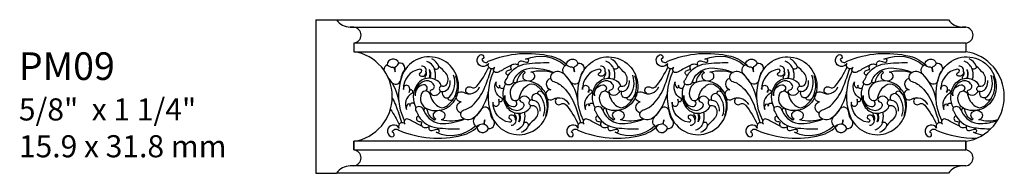
# Model space of a CAD drawing. Units: inches. Extents: x -98 to 1116, y 568 to 592.
import ezdxf

# ---------------------------------------------------------------- set-up
doc = ezdxf.new("R2010")
doc.units = ezdxf.units.IN
doc.header["$MEASUREMENT"] = 0
doc.layers.add('Text', color=7, linetype='Continuous')
doc.styles.get("Standard").update_dxf_attribs({"font": 'MTCORSVA.TTF'})

msp = doc.modelspace()

# ---------------------------------------------------------------- linework, layer by layer
for p, q in [((1110.1666, 592.164), (1110.1666, 590.914)), ((1110.1666, 592.164), (1110.3366, 592.164)), ((1110.3366, 592.164), (1115.3366, 592.164)), ((1110.4766, 592.104), (1110.4467, 592.104)), ((1110.4467, 592.104), (1115.4766, 592.104)), ((1115.4766, 592.104), (1115.4467, 592.104)), ((1110.4766, 591.974), (1110.4766, 591.904)), ((1115.4766, 591.974), (1110.4766, 591.974)), ((1115.4766, 591.974), (1115.4766, 591.904)), ((1110.4766, 591.904), (1115.4766, 591.904)), ((1110.4766, 591.174), (1110.4766, 591.104)), ((1110.4766, 591.104), (1110.4766, 591.174)), ((1115.4766, 591.174), (1110.4766, 591.174)), ((1110.4766, 591.104), (1115.4766, 591.104)), ((1115.4766, 591.174), (1115.4766, 591.104)), ((1115.4766, 591.104), (1115.4766, 591.174)), ((1110.4766, 590.974), (1110.4467, 590.974)), ((1115.4766, 590.974), (1110.4766, 590.974)), ((1115.4766, 590.974), (1115.4467, 590.974)), ((1110.1666, 590.914), (1110.3366, 590.914)), ((1115.3366, 590.914), (1110.3366, 590.914))]:
    msp.add_line(p, q)
for points in [[(1111.7658, 591.7931, 0.03238), (1111.6805, 591.7486, -0.05931), (1111.6503, 591.7349, -0.832346), (1111.6283, 591.7761, -0.937753), (1111.5789, 591.809, -1.324776), (1111.5102, 591.8777, -1.151683), (1111.5239, 591.842, 0.619845), (1111.5761, 591.8255, -0.1615), (1112.0926, 591.8667, -0.124793), (1112.2134, 591.8024, 1.771549)], [(1111.8783, 591.7322, 0.090975), (1111.8673, 591.7431, 0.230615), (1111.8097, 591.6608, -1.143163), (1111.7822, 591.669, -0.548638), (1111.7217, 591.6388, -0.452888), (1111.7162, 591.669, 0.090341), (1111.7382, 591.7102, -0.792633), (1111.7355, 591.7514, -0.015461), (1111.7657, 591.7596, -0.588841), (1111.7849, 591.8035, -0.153511), (1111.8234, 591.7953, -0.650098), (1111.8481, 591.8282, -0.026043), (1111.8866, 591.8173, 1.783995), (1111.8811, 591.842, -0.29576), (1112.2031, 591.7907, 1.353645)], [(1112.2128, 591.7967, -0.815901), (1112.3085, 591.8117, -0.609195)], [(1112.3537, 591.3428, -0.204371), (1112.3328, 591.7037, -0.95885), (1112.7888, 591.561, -0.439492), (1112.5471, 591.4347, -0.446263), (1112.4949, 591.5637, -0.710221), (1112.5635, 591.5555, 0.184765), (1112.6267, 591.4594, 0.322323), (1112.6982, 591.4594, 0.102764), (1112.7586, 591.5253, -0.395141), (1112.7174, 591.5116, -0.378878), (1112.7097, 591.5291, -0.877727)], [(1112.5993, 591.7669, 0.232168), (1112.5369, 591.8254, 10.781442)], [(1112.635, 591.7861, 0.207733), (1112.5774, 591.8449, -53.382709)], [(1113.2297, 591.7931, 0.03238), (1113.1444, 591.7486, -0.05931), (1113.1141, 591.7349, -0.832346), (1113.0922, 591.7761, -0.937753), (1113.0427, 591.809, -1.324776), (1112.974, 591.8777, -1.151683), (1112.9878, 591.842, 0.619845), (1113.04, 591.8255, -0.1615), (1113.5565, 591.8667, -0.149239), (1113.6961, 591.7835, 1.771549)], [(1113.3422, 591.7322, 0.090975), (1113.3312, 591.7431, 0.230615), (1113.2735, 591.6608, -1.143163), (1113.246, 591.669, -0.548638), (1113.1856, 591.6388, -0.452888), (1113.1801, 591.669, 0.090341), (1113.2021, 591.7102, -0.792633), (1113.1993, 591.7514, -0.015461), (1113.2295, 591.7596, -0.588841), (1113.2488, 591.8035, -0.153511), (1113.2872, 591.7953, -0.650098), (1113.3119, 591.8282, -0.026043), (1113.3504, 591.8173, 1.783995), (1113.3449, 591.842, -0.29576), (1113.6669, 591.7907, 1.353645)], [(1113.6767, 591.7967, -0.815901), (1113.7723, 591.8117, -0.609195)], [(1113.8175, 591.3428, -0.204371), (1113.7966, 591.7037, -0.95885), (1114.2527, 591.561, -0.439492), (1114.0109, 591.4347, -0.446263), (1113.9587, 591.5637, -0.710221), (1114.0274, 591.5555, 0.184765), (1114.0906, 591.4594, 0.322323), (1114.162, 591.4594, 0.102764), (1114.2224, 591.5253, -0.395141), (1114.1812, 591.5116, -0.378878), (1114.1735, 591.5291, -0.877727)], [(1114.0631, 591.7669, 0.232168), (1114.0007, 591.8254, 10.781442)], [(1114.0988, 591.7861, 0.207733), (1114.0412, 591.8449, -53.382709)], [(1114.6935, 591.7931, 0.03238), (1114.6082, 591.7486, -0.05931), (1114.578, 591.7349, -0.832346), (1114.556, 591.7761, -0.937753), (1114.5065, 591.809, -1.324776), (1114.4379, 591.8777, -1.151683), (1114.4516, 591.842, 0.619845), (1114.5038, 591.8255, -0.1615), (1115.0203, 591.8667, -0.149239), (1115.16, 591.7835, 1.771549)], [(1114.806, 591.7322, 0.090975), (1114.795, 591.7431, 0.230615), (1114.7373, 591.6608, -1.143163), (1114.7098, 591.669, -0.548638), (1114.6494, 591.6388, -0.452888), (1114.6439, 591.669, 0.090341), (1114.6659, 591.7102, -0.792633), (1114.6631, 591.7514, -0.015461), (1114.6934, 591.7596, -0.588841), (1114.7126, 591.8035, -0.153511), (1114.751, 591.7953, -0.650098), (1114.7758, 591.8282, -0.026043), (1114.8142, 591.8173, 1.783995), (1114.8087, 591.842, -0.29576), (1115.1307, 591.7907, 1.353645)], [(1115.1405, 591.7967, -0.815901), (1115.2362, 591.8117, -0.609195)], [(1115.2813, 591.3428, -0.204371), (1115.2604, 591.7037, -0.95885), (1115.7165, 591.561, -0.439492), (1115.4747, 591.4347, -0.446263), (1115.4225, 591.5637, -0.710221), (1115.4912, 591.5555, 0.184765), (1115.5544, 591.4594, 0.322323), (1115.6258, 591.4594, 0.102764), (1115.6863, 591.5253, -0.395141), (1115.6451, 591.5116, -0.378878), (1115.6373, 591.5291, -0.877727)], [(1115.5269, 591.7669, 0.232168), (1115.4645, 591.8254, 10.781442)], [(1115.5626, 591.7861, 0.207733), (1115.505, 591.8449, -53.382709)], [(1111.5755, 591.5833, -0.164032), (1111.4635, 591.3698, -0.352017), (1111.3673, 591.3616, -0.639612), (1111.3783, 591.4302, 0.133847), (1111.4607, 591.4796, 0.099714), (1111.5514, 591.6224, 0.02255), (1111.5981, 591.7624, 3.243662)], [(1111.4108, 591.5615, -1.112389), (1111.436, 591.6141, 0.380755), (1111.4827, 591.6224, 0.057071), (1111.5794, 591.7784, -0.389271)], [(1111.6218, 591.7472, 0.204371), (1111.6009, 591.3863, 0.95885), (1112.0569, 591.529, 0.439492), (1111.8151, 591.6553, 0.446263), (1111.7629, 591.5263, 0.710221), (1111.8316, 591.5345, -0.184765), (1111.8948, 591.6306, -0.322323), (1111.9662, 591.6306, -0.102764), (1112.0267, 591.5647, 0.395141), (1111.9855, 591.5784, 0.378878), (1111.9777, 591.5609, 0.877727)], [(1111.7382, 591.7102, -0.227682), (1111.889, 591.8057, -0.03387), (1112.072, 591.8147, 0.716618)], [(1111.7822, 591.669, -0.311777), (1111.94, 591.7712, -0.08907), (1112.1114, 591.7351, 0.951573)], [(1111.9223, 591.7377, -0.150726), (1112.1056, 591.7323, 3.689363)], [(1112.3085, 591.8117, -0.748137), (1112.3434, 591.736, 0.133283), (1112.3363, 591.7254, 0.031585), (1112.3217, 591.6706, -0.670869), (1112.2492, 591.6565, 0.04573), (1112.1984, 591.7204, -0.514649), (1112.2128, 591.7967, -0.445622)], [(1112.3085, 591.8117, -0.232311), (1112.2809, 591.7812, 0.311288), (1112.2759, 591.7737, 0.068518), (1112.2789, 591.74, 0.074668), (1112.2709, 591.7712, 0.25742), (1112.2603, 591.7772, -0.189649), (1112.2128, 591.7967, -103.659884)], [(1112.5252, 591.6834, -0.355626), (1112.5278, 591.7065, 0.376286), (1112.5306, 591.7422, -0.608048), (1112.4839, 591.7065, -0.706652), (1112.4866, 591.7339, 0.957773), (1112.4811, 591.7614, 0.38277), (1112.3465, 591.5967, -1.043536), (1112.396, 591.6104, -0.150876), (1112.3932, 591.572, -2.202534), (1112.4152, 591.5637, 0.396455), (1112.3712, 591.432, -0.287932), (1112.3822, 591.4759, -0.979312), (1112.3987, 591.4594, -0.687898), (1112.4317, 591.4814, -0.139971)], [(1112.5306, 591.7422, 0.524544), (1112.4934, 591.7864, 3.159393)], [(1112.5666, 591.687, -0.169733), (1112.5663, 591.701, 0.231339), (1112.5581, 591.7586, -0.169129), (1112.5581, 591.6875, -1.261562)], [(1112.7256, 591.539, -0.877727), (1112.6679, 591.5802, -1.247306), (1112.6652, 591.6241, 0.303223), (1112.7009, 591.6406, 0.333303), (1112.6927, 591.7284, 0.024416), (1112.635, 591.7861, -0.696965), (1112.5993, 591.7669, -0.096574), (1112.6075, 591.6927, -0.187469), (1112.6008, 591.679, 0.231339)], [(1113.0393, 591.5833, -0.164032), (1112.9273, 591.3698, -0.352017), (1112.8312, 591.3616, -0.639612), (1112.8422, 591.4302, 0.133847), (1112.9246, 591.4796, 0.099714), (1113.0152, 591.6224, 0.02255), (1113.0619, 591.7624, 3.243662)], [(1112.8746, 591.5615, -1.112389), (1112.8998, 591.6141, 0.380755), (1112.9466, 591.6224, 0.057071), (1113.0432, 591.7784, -0.389271)], [(1113.0856, 591.7472, 0.204371), (1113.0647, 591.3863, 0.95885), (1113.5207, 591.529, 0.439492), (1113.279, 591.6553, 0.446263), (1113.2268, 591.5263, 0.710221), (1113.2955, 591.5345, -0.184765), (1113.3586, 591.6306, -0.322323), (1113.4301, 591.6306, -0.102764), (1113.4905, 591.5647, 0.395141), (1113.4493, 591.5784, 0.378878), (1113.4416, 591.5609, 0.877727)], [(1113.2021, 591.7102, -0.227682), (1113.3528, 591.8057, -0.03387), (1113.5358, 591.8147, 0.716618)], [(1113.246, 591.669, -0.311777), (1113.4038, 591.7712, -0.08907), (1113.5753, 591.7351, 0.951573)], [(1113.3861, 591.7377, -0.150726), (1113.5694, 591.7323, 3.689363)], [(1113.7723, 591.8117, -0.748137), (1113.8072, 591.736, 0.133283), (1113.8001, 591.7254, 0.031585), (1113.7855, 591.6706, -0.670869), (1113.7131, 591.6565, 0.04573), (1113.6622, 591.7204, -0.514649), (1113.6767, 591.7967, -0.445622)], [(1113.7723, 591.8117, -0.232311), (1113.7448, 591.7812, 0.311288), (1113.7397, 591.7737, 0.068518), (1113.7428, 591.74, 0.074668), (1113.7347, 591.7712, 0.25742), (1113.7241, 591.7772, -0.189649), (1113.6767, 591.7967, -103.659884)], [(1113.989, 591.6834, -0.355626), (1113.9917, 591.7065, 0.376286), (1113.9944, 591.7422, -0.608048), (1113.9477, 591.7065, -0.706652), (1113.9505, 591.7339, 0.957773), (1113.945, 591.7614, 0.38277), (1113.8103, 591.5967, -1.043536), (1113.8598, 591.6104, -0.150876), (1113.857, 591.572, -2.202534), (1113.879, 591.5637, 0.396455), (1113.8351, 591.432, -0.287932), (1113.8461, 591.4759, -0.979312), (1113.8625, 591.4594, -0.687898), (1113.8955, 591.4814, -0.139971)], [(1113.9944, 591.7422, 0.524544), (1113.9572, 591.7864, 3.159393)], [(1114.0305, 591.687, -0.169733), (1114.0301, 591.701, 0.231339), (1114.0219, 591.7586, -0.169129), (1114.0219, 591.6875, -1.261562)], [(1114.1895, 591.539, -0.877727), (1114.1318, 591.5802, -1.247306), (1114.129, 591.6241, 0.303223), (1114.1647, 591.6406, 0.333303), (1114.1565, 591.7284, 0.024416), (1114.0988, 591.7861, -0.696965), (1114.0631, 591.7669, -0.096574), (1114.0713, 591.6927, -0.187469), (1114.0646, 591.679, 0.231339)], [(1114.5031, 591.5833, -0.164032), (1114.3912, 591.3698, -0.352017), (1114.295, 591.3616, -0.639612), (1114.306, 591.4302, 0.133847), (1114.3884, 591.4796, 0.099714), (1114.4791, 591.6224, 0.02255), (1114.5258, 591.7624, 3.243662)], [(1114.3385, 591.5615, -1.112389), (1114.3637, 591.6141, 0.380755), (1114.4104, 591.6224, 0.057071), (1114.5071, 591.7784, -0.389271)], [(1114.5494, 591.7472, 0.204371), (1114.5285, 591.3863, 0.95885), (1114.9846, 591.529, 0.439492), (1114.7428, 591.6553, 0.446263), (1114.6906, 591.5263, 0.710221), (1114.7593, 591.5345, -0.184765), (1114.8225, 591.6306, -0.322323), (1114.8939, 591.6306, -0.102764), (1114.9543, 591.5647, 0.395141), (1114.9131, 591.5784, 0.378878), (1114.9054, 591.5609, 0.877727)], [(1114.6659, 591.7102, -0.227682), (1114.8166, 591.8057, -0.03387), (1114.9996, 591.8147, 0.716618)], [(1114.7098, 591.669, -0.311777), (1114.8676, 591.7712, -0.08907), (1115.0391, 591.7351, 0.951573)], [(1114.85, 591.7377, -0.150726), (1115.0333, 591.7323, 3.689363)], [(1115.2362, 591.8117, -0.748137), (1115.271, 591.736, 0.133283), (1115.264, 591.7254, 0.031585), (1115.2494, 591.6706, -0.670869), (1115.1769, 591.6565, 0.04573), (1115.126, 591.7204, -0.514649), (1115.1405, 591.7967, -0.445622)], [(1115.2362, 591.8117, -0.232311), (1115.2086, 591.7812, 0.311288), (1115.2036, 591.7737, 0.068518), (1115.2066, 591.74, 0.074668), (1115.1985, 591.7712, 0.25742), (1115.188, 591.7772, -0.189649), (1115.1405, 591.7967, -103.659884)], [(1115.4529, 591.6834, -0.355626), (1115.4555, 591.7065, 0.376286), (1115.4582, 591.7422, -0.608048), (1115.4115, 591.7065, -0.706652), (1115.4143, 591.7339, 0.957773), (1115.4088, 591.7614, 0.38277), (1115.2742, 591.5967, -1.043536), (1115.3236, 591.6104, -0.150876), (1115.3209, 591.572, -2.202534), (1115.3428, 591.5637, 0.396455), (1115.2989, 591.432, -0.287932), (1115.3099, 591.4759, -0.979312), (1115.3264, 591.4594, -0.687898), (1115.3593, 591.4814, -0.139971)], [(1115.4582, 591.7422, 0.524544), (1115.4211, 591.7864, 3.159393)], [(1115.4943, 591.687, -0.169733), (1115.494, 591.701, 0.231339), (1115.4857, 591.7586, -0.169129), (1115.4858, 591.6875, -1.261562)], [(1115.6533, 591.539, -0.877727), (1115.5956, 591.5802, -1.247306), (1115.5929, 591.6241, 0.303223), (1115.6286, 591.6406, 0.333303), (1115.6203, 591.7284, 0.024416), (1115.5626, 591.7861, -0.696965), (1115.5269, 591.7669, -0.096574), (1115.5352, 591.6927, -0.187469), (1115.5285, 591.679, 0.231339)], [(1110.8436, 591.5068, 0.137292), (1110.7586, 591.6915, 0.352017)], [(1112.0837, 591.6863, 0.751917), (1112.0855, 591.5939, 1.299595), (1112.1047, 591.5171, -0.43807), (1112.2366, 591.4732, 0.031875)], [(1112.3074, 591.5068, 0.164032), (1112.1954, 591.7202, 0.352017), (1112.0993, 591.7284, 0.639612), (1112.1102, 591.6598, -0.133847), (1112.1927, 591.6104, -0.099714), (1112.2833, 591.4677, -0.02255), (1112.33, 591.3277, -3.243662)], [(1112.4487, 591.447, -0.265595), (1112.4529, 591.629, -0.467261), (1112.6359, 591.6575, -0.162568), (1112.6557, 591.6236, -0.167596)], [(1112.6501, 591.5825, -0.00643), (1112.6494, 591.5811, -0.167596), (1112.6164, 591.5511, -0.375226), (1112.5654, 591.5676, -0.519815), (1112.5774, 591.5946, 0.510835), (1112.5954, 591.6335, 0.356853), (1112.5189, 591.6635, 0.359811), (1112.4424, 591.5436, 2.692402)], [(1112.6679, 591.5802, 0.297875), (1112.7199, 591.6156, 0.114937), (1112.7289, 591.6695, -101.889046)], [(1112.7256, 591.539, 0.27061), (1112.7559, 591.7115, -6.046719)], [(1112.757, 591.5227, 0.232421), (1112.7739, 591.707, -11.13704)], [(1113.5476, 591.6863, 0.751917), (1113.5493, 591.5939, 1.299595), (1113.5686, 591.5171, -0.43807), (1113.7004, 591.4732, 0.031875)], [(1113.7712, 591.5068, 0.164032), (1113.6592, 591.7202, 0.352017), (1113.5631, 591.7284, 0.639612), (1113.5741, 591.6598, -0.133847), (1113.6565, 591.6104, -0.099714), (1113.7472, 591.4677, -0.02255), (1113.7939, 591.3277, -3.243662)], [(1113.9125, 591.447, -0.265595), (1113.9167, 591.629, -0.467261), (1114.0997, 591.6575, -0.162568), (1114.1195, 591.6236, -0.167596)], [(1114.114, 591.5825, -0.00643), (1114.1132, 591.5811, -0.167596), (1114.0802, 591.5511, -0.375226), (1114.0292, 591.5676, -0.519815), (1114.0412, 591.5946, 0.510835), (1114.0592, 591.6335, 0.356853), (1113.9827, 591.6635, 0.359811), (1113.9062, 591.5436, 2.692402)], [(1114.1318, 591.5802, 0.297875), (1114.1837, 591.6156, 0.114937), (1114.1927, 591.6695, -101.889046)], [(1114.1895, 591.539, 0.27061), (1114.2197, 591.7115, -6.046719)], [(1114.2209, 591.5227, 0.232421), (1114.2377, 591.707, -11.13704)], [(1115.0114, 591.6863, 0.751917), (1115.0132, 591.5939, 1.299595), (1115.0324, 591.5171, -0.43807), (1115.1643, 591.4732, 0.031875)], [(1115.2351, 591.5068, 0.164032), (1115.1231, 591.7202, 0.352017), (1115.0269, 591.7284, 0.639612), (1115.0379, 591.6598, -0.133847), (1115.1203, 591.6104, -0.099714), (1115.211, 591.4677, -0.02255), (1115.2577, 591.3277, -3.243662)], [(1115.3764, 591.447, -0.265595), (1115.3806, 591.629, -0.467261), (1115.5635, 591.6575, -0.162568), (1115.5834, 591.6236, -0.167596)], [(1115.5778, 591.5825, -0.00643), (1115.577, 591.5811, -0.167596), (1115.544, 591.5511, -0.375226), (1115.493, 591.5676, -0.519815), (1115.505, 591.5946, 0.510835), (1115.523, 591.6335, 0.356853), (1115.4465, 591.6635, 0.359811), (1115.3701, 591.5436, 2.692402)], [(1115.5956, 591.5802, 0.297875), (1115.6475, 591.6156, 0.114937), (1115.6565, 591.6695, -101.889046)], [(1115.6533, 591.539, 0.27061), (1115.6835, 591.7115, -6.046719)], [(1115.6847, 591.5227, 0.232421), (1115.7015, 591.707, -11.13704)], [(1111.3518, 591.4037, -0.751917), (1111.3536, 591.4961, -1.299595), (1111.3728, 591.573, 0.43807), (1111.5047, 591.6169, -0.031875)], [(1111.7933, 591.4066, 0.355626), (1111.7959, 591.3836, -0.376286), (1111.7987, 591.3479, 0.608048), (1111.752, 591.3836, 0.706652), (1111.7547, 591.3561, -0.957773), (1111.7492, 591.3287, -0.38277), (1111.6146, 591.4934, 1.043536), (1111.664, 591.4796, 0.150876), (1111.6613, 591.5181, 2.202534), (1111.6833, 591.5263, -0.396455), (1111.6393, 591.6581, 0.287932), (1111.6503, 591.6141, 0.979312), (1111.6668, 591.6306, 0.687898), (1111.6998, 591.6086, 0.139971)], [(1111.7168, 591.643, 0.265595), (1111.721, 591.461, 0.467261), (1111.904, 591.4325, 0.162568), (1111.9238, 591.4664, 0.167596)], [(1112.4424, 591.5436, -0.428467), (1112.5114, 591.6335, -0.804936), (1112.5279, 591.5841, 0.860097)], [(1112.8157, 591.4037, -0.751917), (1112.8174, 591.4961, -1.299595), (1112.8367, 591.573, 0.43807), (1112.9685, 591.6169, -0.031875)], [(1113.2571, 591.4066, 0.355626), (1113.2597, 591.3836, -0.376286), (1113.2625, 591.3479, 0.608048), (1113.2158, 591.3836, 0.706652), (1113.2185, 591.3561, -0.957773), (1113.213, 591.3287, -0.38277), (1113.0784, 591.4934, 1.043536), (1113.1279, 591.4796, 0.150876), (1113.1251, 591.5181, 2.202534), (1113.1471, 591.5263, -0.396455), (1113.1031, 591.6581, 0.287932), (1113.1141, 591.6141, 0.979312), (1113.1306, 591.6306, 0.687898), (1113.1636, 591.6086, 0.139971)], [(1113.1806, 591.643, 0.265595), (1113.1848, 591.461, 0.467261), (1113.3678, 591.4325, 0.162568), (1113.3876, 591.4664, 0.167596)], [(1113.9062, 591.5436, -0.428467), (1113.9752, 591.6335, -0.804936), (1113.9917, 591.5841, 0.860097)], [(1114.2795, 591.4037, -0.751917), (1114.2813, 591.4961, -1.299595), (1114.3005, 591.573, 0.43807), (1114.4324, 591.6169, -0.031875)], [(1114.7209, 591.4066, 0.355626), (1114.7236, 591.3836, -0.376286), (1114.7263, 591.3479, 0.608048), (1114.6796, 591.3836, 0.706652), (1114.6824, 591.3561, -0.957773), (1114.6769, 591.3287, -0.38277), (1114.5423, 591.4934, 1.043536), (1114.5917, 591.4796, 0.150876), (1114.589, 591.5181, 2.202534), (1114.6109, 591.5263, -0.396455), (1114.567, 591.6581, 0.287932), (1114.578, 591.6141, 0.979312), (1114.5945, 591.6306, 0.687898), (1114.6274, 591.6086, 0.139971)], [(1114.6445, 591.643, 0.265595), (1114.6486, 591.461, 0.467261), (1114.8316, 591.4325, 0.162568), (1114.8514, 591.4664, 0.167596)], [(1115.3701, 591.5436, -0.428467), (1115.439, 591.6335, -0.804936), (1115.4555, 591.5841, 0.860097)], [(1110.7914, 591.5267, -0.03822), (1110.8195, 591.4677, -0.02255), (1110.8662, 591.3277, -3.243662)], [(1111.7105, 591.5464, 0.428467), (1111.7795, 591.4565, 0.804936), (1111.796, 591.5059, -0.860097)], [(1111.9182, 591.5075, 0.00643), (1111.9175, 591.5089, 0.167596), (1111.8845, 591.5389, 0.375226), (1111.8335, 591.5224, 0.519815), (1111.8455, 591.4955, -0.510835), (1111.8635, 591.4565, -0.356853), (1111.787, 591.4265, -0.359811), (1111.7105, 591.5464, -2.692402)], [(1111.9937, 591.551, 0.877727), (1111.936, 591.5098, 1.247306), (1111.9333, 591.4659, -0.303223), (1111.969, 591.4494, -0.333303), (1111.9608, 591.3616, -0.024416), (1111.9031, 591.304, 0.696965), (1111.8673, 591.3232, 0.096574), (1111.8756, 591.3973, 0.187469), (1111.8689, 591.4111, -0.231339)], [(1111.936, 591.5098, -0.297875), (1111.988, 591.4745, -0.114937), (1111.997, 591.4205, 101.889046)], [(1111.9937, 591.551, -0.27061), (1112.024, 591.3786, 6.046719)], [(1112.0251, 591.5673, -0.232421), (1112.042, 591.3831, 11.13704)], [(1112.1427, 591.5285, 1.112389), (1112.1679, 591.4759, -0.380755), (1112.2146, 591.4677, -0.057071), (1112.3113, 591.3116, 0.389271)], [(1113.1743, 591.5464, 0.428467), (1113.2433, 591.4565, 0.804936), (1113.2598, 591.5059, -0.860097)], [(1113.382, 591.5075, 0.00643), (1113.3813, 591.5089, 0.167596), (1113.3483, 591.5389, 0.375226), (1113.2973, 591.5224, 0.519815), (1113.3093, 591.4955, -0.510835), (1113.3273, 591.4565, -0.356853), (1113.2508, 591.4265, -0.359811), (1113.1743, 591.5464, -2.692402)], [(1113.4576, 591.551, 0.877727), (1113.3999, 591.5098, 1.247306), (1113.3971, 591.4659, -0.303223), (1113.4328, 591.4494, -0.333303), (1113.4246, 591.3616, -0.024416), (1113.3669, 591.304, 0.696965), (1113.3312, 591.3232, 0.096574), (1113.3394, 591.3973, 0.187469), (1113.3327, 591.4111, -0.231339)], [(1113.3999, 591.5098, -0.297875), (1113.4518, 591.4745, -0.114937), (1113.4608, 591.4205, 101.889046)], [(1113.4576, 591.551, -0.27061), (1113.4878, 591.3786, 6.046719)], [(1113.4889, 591.5673, -0.232421), (1113.5058, 591.3831, 11.13704)], [(1113.6066, 591.5285, 1.112389), (1113.6318, 591.4759, -0.380755), (1113.6785, 591.4677, -0.057071), (1113.7751, 591.3116, 0.389271)], [(1114.6381, 591.5464, 0.428467), (1114.7071, 591.4565, 0.804936), (1114.7236, 591.5059, -0.860097)], [(1114.8459, 591.5075, 0.00643), (1114.8451, 591.5089, 0.167596), (1114.8121, 591.5389, 0.375226), (1114.7611, 591.5224, 0.519815), (1114.7731, 591.4955, -0.510835), (1114.7911, 591.4565, -0.356853), (1114.7146, 591.4265, -0.359811), (1114.6381, 591.5464, -2.692402)], [(1114.9214, 591.551, 0.877727), (1114.8637, 591.5098, 1.247306), (1114.8609, 591.4659, -0.303223), (1114.8967, 591.4494, -0.333303), (1114.8884, 591.3616, -0.024416), (1114.8307, 591.304, 0.696965), (1114.795, 591.3232, 0.096574), (1114.8032, 591.3973, 0.187469), (1114.7965, 591.4111, -0.231339)], [(1114.8637, 591.5098, -0.297875), (1114.9156, 591.4745, -0.114937), (1114.9246, 591.4205, 101.889046)], [(1114.9214, 591.551, -0.27061), (1114.9516, 591.3786, 6.046719)], [(1114.9528, 591.5673, -0.232421), (1114.9696, 591.3831, 11.13704)], [(1115.0704, 591.5285, 1.112389), (1115.0956, 591.4759, -0.380755), (1115.1423, 591.4677, -0.057071), (1115.239, 591.3116, 0.389271)], [(1110.7763, 591.4336, -0.043854), (1110.8475, 591.3116, 0.389271)], [(1111.1464, 591.3579, -0.090975), (1111.1354, 591.3469, -0.230615), (1111.0777, 591.4292, 1.143163), (1111.0503, 591.421, 0.548638), (1110.9898, 591.4512, 0.452888), (1110.9843, 591.421, -0.090341), (1111.0063, 591.3798, 0.792633), (1111.0036, 591.3386, 0.015461), (1111.0338, 591.3304, 0.588841), (1111.053, 591.2865, 0.153511), (1111.0915, 591.2947, 0.650098), (1111.1162, 591.2618, 0.026043), (1111.1547, 591.2728, -1.783995), (1111.1492, 591.2481, 0.29576), (1111.4712, 591.2993, -1.353645)], [(1111.5766, 591.2783, 0.748137), (1111.6114, 591.354, -0.133283), (1111.6044, 591.3646, -0.031585), (1111.5898, 591.4194, 0.670869), (1111.5173, 591.4335, -0.04573), (1111.4665, 591.3696, 0.514649), (1111.4809, 591.2933, 0.445622)], [(1112.6103, 591.3579, -0.090975), (1112.5993, 591.3469, -0.230615), (1112.5416, 591.4292, 1.143163), (1112.5141, 591.421, 0.548638), (1112.4537, 591.4512, 0.452888), (1112.4482, 591.421, -0.090341), (1112.4701, 591.3798, 0.792633), (1112.4674, 591.3386, 0.015461), (1112.4976, 591.3304, 0.588841), (1112.5168, 591.2865, 0.153511), (1112.5553, 591.2947, 0.650098), (1112.58, 591.2618, 0.026043), (1112.6185, 591.2728, -1.783995), (1112.613, 591.2481, 0.29576), (1112.935, 591.2993, -1.353645)], [(1113.0404, 591.2783, 0.748137), (1113.0753, 591.354, -0.133283), (1113.0682, 591.3646, -0.031585), (1113.0536, 591.4194, 0.670869), (1112.9811, 591.4335, -0.04573), (1112.9303, 591.3696, 0.514649), (1112.9447, 591.2933, 0.445622)], [(1114.0741, 591.3579, -0.090975), (1114.0631, 591.3469, -0.230615), (1114.0054, 591.4292, 1.143163), (1113.9779, 591.421, 0.548638), (1113.9175, 591.4512, 0.452888), (1113.912, 591.421, -0.090341), (1113.934, 591.3798, 0.792633), (1113.9312, 591.3386, 0.015461), (1113.9614, 591.3304, 0.588841), (1113.9807, 591.2865, 0.153511), (1114.0191, 591.2947, 0.650098), (1114.0439, 591.2618, 0.026043), (1114.0823, 591.2728, -1.783995), (1114.0768, 591.2481, 0.29576), (1114.3988, 591.2993, -1.353645)], [(1114.5043, 591.2783, 0.748137), (1114.5391, 591.354, -0.133283), (1114.5321, 591.3646, -0.031585), (1114.5175, 591.4194, 0.670869), (1114.445, 591.4335, -0.04573), (1114.3941, 591.3696, 0.514649), (1114.4086, 591.2933, 0.445622)], [(1115.5379, 591.3579, -0.090975), (1115.5269, 591.3469, -0.230615), (1115.4692, 591.4292, 1.143163), (1115.4418, 591.421, 0.548638), (1115.3813, 591.4512, 0.452888), (1115.3758, 591.421, -0.090341), (1115.3978, 591.3798, 0.792633), (1115.395, 591.3386, 0.015461), (1115.4253, 591.3304, 0.588841), (1115.4445, 591.2865, 0.153511), (1115.483, 591.2947, 0.650098), (1115.5077, 591.2618, 0.026043), (1115.5462, 591.2728, -1.783995), (1115.5407, 591.2481, 0.067141), (1115.6176, 591.2257, -1.353645)], [(1111.0339, 591.297, -0.03238), (1110.9486, 591.3414, 0.05931), (1110.9184, 591.3551, 0.832346), (1110.8964, 591.3139, 0.937753), (1110.847, 591.281, 1.324776), (1110.7783, 591.2124, 1.151683), (1110.792, 591.2481, -0.619845), (1110.8442, 591.2645, 0.1615), (1111.3607, 591.2234, 0.149239), (1111.5004, 591.3065, -1.771549)], [(1111.0503, 591.421, 0.311777), (1111.2081, 591.3188, 0.08907), (1111.3795, 591.3549, -0.951573)], [(1111.1904, 591.3524, 0.150726), (1111.3737, 591.3578, -3.689363)], [(1111.5766, 591.2783, 0.232311), (1111.549, 591.3088, -0.311288), (1111.544, 591.3163, -0.068518), (1111.547, 591.35, -0.074668), (1111.539, 591.3188, -0.25742), (1111.5284, 591.3128, 0.189649), (1111.4809, 591.2933, 103.659884)], [(1111.7987, 591.3479, -0.524544), (1111.7615, 591.3036, -3.159393)], [(1111.8347, 591.403, 0.169733), (1111.8344, 591.389, -0.231339), (1111.8261, 591.3314, 0.169129), (1111.8262, 591.4026, 1.261562)], [(1112.4978, 591.297, -0.03238), (1112.4124, 591.3414, 0.05931), (1112.3822, 591.3551, 0.832346), (1112.3602, 591.3139, 0.937753), (1112.3108, 591.281, 1.324776), (1112.2421, 591.2124, 1.151683), (1112.2558, 591.2481, -0.619845), (1112.308, 591.2645, 0.1615), (1112.8245, 591.2234, 0.149239), (1112.9642, 591.3065, -1.771549)], [(1112.4701, 591.3798, 0.227682), (1112.6209, 591.2844, 0.03387), (1112.8039, 591.2754, -0.716618)], [(1112.5141, 591.421, 0.311777), (1112.6719, 591.3188, 0.08907), (1112.8434, 591.3549, -0.951573)], [(1112.6542, 591.3524, 0.150726), (1112.8375, 591.3578, -3.689363)], [(1113.0404, 591.2783, 0.232311), (1113.0129, 591.3088, -0.311288), (1113.0078, 591.3163, -0.068518), (1113.0108, 591.35, -0.074668), (1113.0028, 591.3188, -0.25742), (1112.9922, 591.3128, 0.189649), (1112.9447, 591.2933, 103.659884)], [(1113.2625, 591.3479, -0.524544), (1113.2253, 591.3036, -3.159393)], [(1113.2985, 591.403, 0.169733), (1113.2982, 591.389, -0.231339), (1113.29, 591.3314, 0.169129), (1113.29, 591.4026, 1.261562)], [(1113.9616, 591.297, -0.03238), (1113.8763, 591.3414, 0.05931), (1113.8461, 591.3551, 0.832346), (1113.8241, 591.3139, 0.937753), (1113.7746, 591.281, 1.324776), (1113.7059, 591.2124, 1.151683), (1113.7197, 591.2481, -0.619845), (1113.7719, 591.2645, 0.1615), (1114.2884, 591.2234, 0.149239), (1114.4281, 591.3065, -1.771549)], [(1113.934, 591.3798, 0.227682), (1114.0847, 591.2844, 0.03387), (1114.2677, 591.2754, -0.716618)], [(1113.9779, 591.421, 0.311777), (1114.1357, 591.3188, 0.08907), (1114.3072, 591.3549, -0.951573)], [(1114.118, 591.3524, 0.150726), (1114.3014, 591.3578, -3.689363)], [(1114.5043, 591.2783, 0.232311), (1114.4767, 591.3088, -0.311288), (1114.4717, 591.3163, -0.068518), (1114.4747, 591.35, -0.074668), (1114.4666, 591.3188, -0.25742), (1114.4561, 591.3128, 0.189649), (1114.4086, 591.2933, 103.659884)], [(1114.7263, 591.3479, -0.524544), (1114.6891, 591.3036, -3.159393)], [(1114.7624, 591.403, 0.169733), (1114.762, 591.389, -0.231339), (1114.7538, 591.3314, 0.169129), (1114.7539, 591.4026, 1.261562)], [(1115.4254, 591.297, -0.03238), (1115.3401, 591.3414, 0.05931), (1115.3099, 591.3551, 0.832346), (1115.2879, 591.3139, 0.937753), (1115.2385, 591.281, 1.324776), (1115.1698, 591.2124, 1.151683), (1115.1835, 591.2481, -0.619845), (1115.2357, 591.2645, 0.103891), (1115.5678, 591.1997, 0.186955)], [(1115.3978, 591.3798, 0.227682), (1115.5485, 591.2844, 0.024504), (1115.6809, 591.2754, -0.716618)], [(1115.4418, 591.421, 0.311777), (1115.5995, 591.3188, 0.069387), (1115.7345, 591.3418, -0.951573)], [(1115.5819, 591.3524, 0.128997), (1115.7398, 591.3503, -3.689363)], [(1111.4809, 591.2933, 0.815901), (1111.5766, 591.2783, 0.609195)], [(1111.8673, 591.3232, -0.232168), (1111.805, 591.2647, -10.781442)], [(1111.9031, 591.304, -0.207733), (1111.8455, 591.2452, 53.382709)], [(1112.9447, 591.2933, 0.815901), (1113.0404, 591.2783, 0.609195)], [(1113.3312, 591.3232, -0.232168), (1113.2688, 591.2647, -10.781442)], [(1113.3669, 591.304, -0.207733), (1113.3093, 591.2452, 53.382709)], [(1114.4086, 591.2933, 0.815901), (1114.5043, 591.2783, 0.609195)], [(1114.795, 591.3232, -0.232168), (1114.7326, 591.2647, -10.781442)], [(1114.8307, 591.304, -0.207733), (1114.7731, 591.2452, 53.382709)]]:
    msp.add_lwpolyline(points, format="xyb")
for centre, radius, start, end in [((1110.4467, 592.2349), 0.1309, 212.79906, 270), ((1115.4467, 592.2349), 0.1309, 212.79906, 270), ((1110.4714, 592.039), 0.0652, 274.58122, 85.41878), ((1115.4714, 592.039), 0.0652, 274.58122, 85.41878), ((1110.4227, 591.539), 0.369, 278.41071, 81.58929), ((1110.7984, 591.7944), 0.0494, 20.4854, 177.32954), ((1111.094, 591.6228), 0.2391, 345.02748, 160.21367), ((1111.0446, 591.7326), 0.097, 20.68953, 72.97233), ((1111.0747, 591.7492), 0.1033, 20.94486, 67.88619), ((1115.4227, 591.539), 0.369, 278.41071, 81.58929), ((1110.769, 591.7534), 0.0477, 114.82441, 177.3717), ((1110.7975, 591.8473), 0.0701, 226.19321, 269.14746), ((1110.7963, 591.7646), 0.0126, 31.4048, 89.14746), ((1110.7073, 591.7288), 0.1084, 5.94156, 23.02262), ((1110.936, 591.7678), 0.124, 177.28229, 192.961), ((1110.8201, 591.7738), 0.00799, 111.7059, 180.86892), ((1110.7999, 591.8246), 0.0466, 291.7059, 344.01982), ((1110.851, 591.7687), 0.0435, 311.10386, 98.30996), ((1111.0418, 591.604), 0.1593, 98.84806, 182.62945), ((1111.0195, 591.7475), 0.014, 283.79055, 98.84806), ((1111.0329, 591.7514), 0.0351, 344.68708, 95.40298), ((1111.0394, 591.7214), 0.0663, 342.08575, 34.1881), ((1110.9921, 591.7229), 0.1082, 340.85643, 19.25462), ((1111.1497, 591.7831), 0.0216, 228.53012, 8.0307), ((1110.9495, 591.7087), 0.1948, 355.31315, 17.37796), ((1110.6101, 591.1669), 0.8356, 42.22712, 47.82163), ((1110.4115, 591.4111), 0.4472, 33.2815, 39.4338), ((1110.8188, 591.6784), 0.0399, 213.2815, 348.70732), ((1111.3024, 591.5478), 0.4607, 160.21367, 206.41583), ((1111.2987, 591.5826), 0.4495, 161.47107, 168.70732), ((1110.8955, 591.7177), 0.0242, 131.10386, 161.47107), ((1111.0925, 591.5668), 0.1207, 48.75494, 148.93425), ((1111.0263, 591.7197), 0.0146, 103.79055, 244.77861), ((1111.0342, 591.7364), 0.0331, 244.77861, 9.98507), ((1111.075, 591.6018), 0.0649, 29.32539, 107.88179), ((1111.0769, 591.6933), 0.0184, 134.35637, 212.66318), ((1111.045, 591.7259), 0.0271, 314.35637, 36.83877), ((1111.1226, 591.6945), 0.0212, 162.08575, 200.61839), ((1111.1226, 591.6945), 0.0212, 312.84146, 355.31315), ((1111.1744, 591.679), 0.0735, 328.49359, 42.22712), ((1111.1448, 591.6619), 0.1205, 337.41648, 3.64305), ((1111.1293, 591.6511), 0.1736, 319.76808, 20.33666), ((1111.1141, 591.632), 0.2098, 328.60717, 20.94486), ((1111.8872, 591.7031), 0.0304, 106.85653, 229.34647), ((1111.9058, 591.7248), 0.059, 229.34647, 310.65353), ((1111.9229, 591.7049), 0.0328, 310.65353, 91.08784), ((1113.351, 591.7031), 0.0304, 106.85653, 229.34647), ((1113.3696, 591.7248), 0.059, 229.34647, 310.65353), ((1113.3867, 591.7049), 0.0328, 310.65353, 91.08784), ((1114.8148, 591.7031), 0.0304, 106.85653, 229.34647), ((1114.8335, 591.7248), 0.059, 229.34647, 310.65353), ((1114.8506, 591.7049), 0.0328, 310.65353, 91.08784), ((1110.9071, 591.6046), 0.0257, 13.07064, 197.95245), ((1110.944, 591.5775), 0.0156, 298.29821, 200.62173), ((1110.8685, 591.5956), 0.0653, 338.7512, 13.07064), ((1111.1462, 591.5344), 0.1835, 148.93425, 208.43058), ((1111.0559, 591.5557), 0.0783, 96.11324, 188.88733), ((1111.0893, 591.5573), 0.1116, 107.88179, 187.03899), ((1111.0639, 591.5476), 0.0366, 12.39663, 153.92936), ((1111.0504, 591.607), 0.0267, 300.78592, 96.11324), ((1111.117, 591.5769), 0.018, 101.08724, 210.95154), ((1111.1085, 591.6206), 0.0265, 281.08724, 29.32539), ((1111.1312, 591.6109), 0.062, 11.82019, 48.75494), ((1111.1978, 591.6019), 0.0225, 81.01961, 286.13913), ((1111.2069, 591.6591), 0.0354, 261.01961, 328.49359), ((1111.203, 591.6376), 0.0574, 271.06655, 337.41648), ((1110.9994, 591.4745), 0.1014, 118.29821, 204.80264), ((1111.115, 591.5226), 0.0935, 153.92936, 250.1271), ((1111.1462, 591.6088), 0.1851, 250.1271, 345.02748), ((1111.2569, 591.59), 0.1609, 192.39663, 234.26938), ((1111.1365, 591.5886), 0.0407, 210.95154, 293.22115), ((1111.1256, 591.6139), 0.0684, 293.22115, 331.27771), ((1111.1312, 591.6109), 0.062, 331.27771, 332.75144), ((1111.2357, 591.5634), 0.0357, 151.93675, 317.034), ((1111.106, 591.6379), 0.2198, 305.73062, 329.19993), ((1111.2596, 591.5247), 0.0145, 162.29605, 245.29835), ((1111.2668, 591.5404), 0.0318, 245.29835, 331.54232), ((1110.9479, 591.4452), 0.0426, 133.82669, 198.07789), ((1110.9265, 591.4675), 0.0117, 316.22209, 133.82669), ((1110.9556, 591.4641), 0.0212, 54.6196, 192.71559), ((1111.1739, 591.3652), 0.059, 49.34647, 130.65353), ((1111.1986, 591.5091), 0.0612, 234.26938, 305.73062), ((1112.6377, 591.3652), 0.059, 49.34647, 130.65353), ((1114.1016, 591.3652), 0.059, 49.34647, 130.65353), ((1115.5654, 591.3652), 0.059, 49.34647, 130.65353), ((1111.1811, 591.489), 0.2061, 212.00092, 263.30711), ((1111.1552, 591.387), 0.0304, 130.65353, 253.14347), ((1111.191, 591.3851), 0.0328, 268.91216, 49.34647), ((1112.6191, 591.387), 0.0304, 130.65353, 253.14347), ((1112.6548, 591.3851), 0.0328, 268.91216, 49.34647), ((1114.0829, 591.387), 0.0304, 130.65353, 253.14347), ((1114.1187, 591.3851), 0.0328, 268.91216, 49.34647), ((1115.5467, 591.387), 0.0304, 130.65353, 253.14347), ((1115.5825, 591.3851), 0.0328, 268.91216, 49.34647), ((1111.3148, 592.629), 1.3539, 263.30711, 271.06655), ((1110.4714, 591.039), 0.0652, 274.58122, 85.41878), ((1115.4714, 591.039), 0.0652, 274.58122, 85.41878), ((1110.4467, 590.843), 0.1309, 90, 147.20094), ((1115.4467, 590.843), 0.1309, 90, 147.20094)]:
    msp.add_arc(centre, radius, start, end)

# ---------------------------------------------------------------- texts
at = {"layer": 'Text', "insert": (1107.7406, 591.8987), "char_height": 0.179976, "width": 3.127447, "attachment_point": 1}
msp.add_mtext('{\\H1.25x;PM09}\\P5/8"  x 1 1/4"\\P15.9 x 31.8 mm', dxfattribs=at)

doc.saveas('drawing.dxf')
